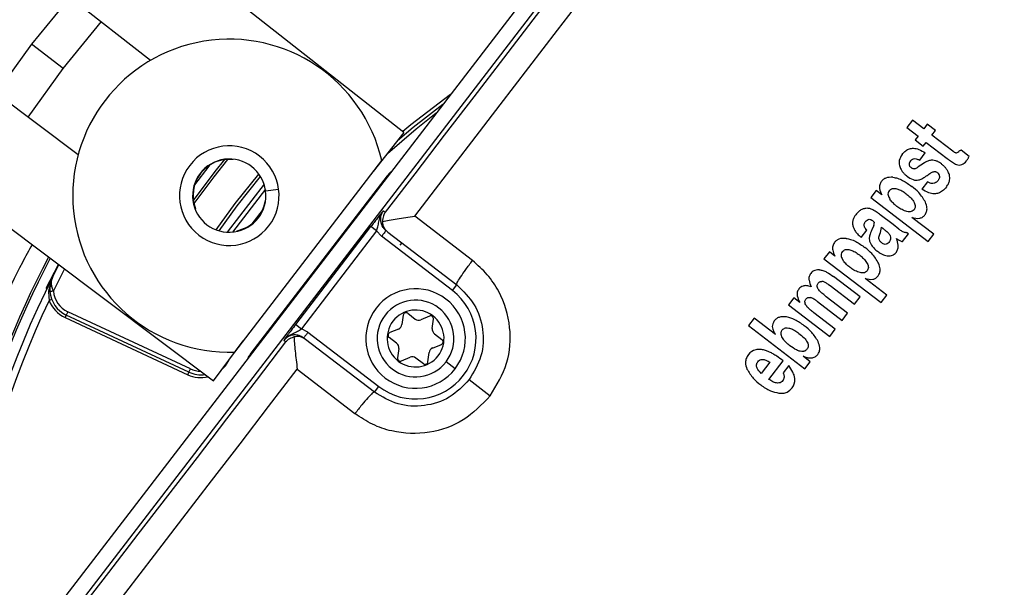
# Model space of a CAD drawing. Units: millimetres. Extents: x 5 to 417, y 3 to 291.
# Drawn here: x 178 to 182, y 248 to 250 of the extents above; entities that cross this region are included whole.
import ezdxf

# ---------------------------------------------------------------- set-up
doc = ezdxf.new("R2010")
doc.units = ezdxf.units.MM

msp = doc.modelspace()

# ---------------------------------------------------------------- linework, layer by layer
at = {"color": 7, "linetype": 'Continuous', "lineweight": 25}
for p, q in [((180.2246, 250.7745), (178.2156, 248.1564)), ((178.2597, 248.1226), (180.2686, 250.7407)), ((179.5167, 249.9311), (178.5264, 250.708)), ((178.3104, 250.4327), (178.6266, 250.1846)), ((178.3431, 250.407), (178.2086, 250.2416)), ((178.3196, 250.1564), (178.4534, 250.3205)), ((178.2086, 250.2416), (178.0837, 250.0689)), ((178.1958, 249.9847), (178.3196, 250.1564)), ((178.3719, 249.8526), (178.0504, 250.0938)), ((181.3036, 249.9738), (181.2838, 249.948)), ((181.3425, 249.9439), (181.3036, 249.9738)), ((179.5167, 249.9311), (179.4087, 249.7934)), ((181.2838, 249.948), (181.3227, 249.9181)), ((181.3548, 249.96), (181.3425, 249.9439)), ((181.3837, 249.9378), (181.3548, 249.96)), ((181.3713, 249.9218), (181.3837, 249.9378)), ((181.3227, 249.9181), (181.3124, 249.9047)), ((181.3124, 249.9047), (181.3412, 249.8825)), ((181.3412, 249.8825), (181.3515, 249.896)), ((181.3515, 249.896), (181.4255, 249.8393)), ((181.445, 249.8653), (181.3713, 249.9218)), ((181.3284, 249.8332), (181.3482, 249.859)), ((181.5025, 249.8466), (181.4736, 249.8688)), ((178.9222, 249.1593), (179.4387, 249.8325)), ((181.3457, 249.8245), (181.3324, 249.8158)), ((177.8403, 249.8139), (178.8471, 249.0584)), ((181.3234, 249.8099), (181.321, 249.8082)), ((181.3324, 249.8158), (181.3234, 249.8099)), ((179.4576, 249.7788), (178.9789, 249.1549)), ((181.3563, 249.7578), (181.3365, 249.732)), ((179.0296, 249.7311), (178.9142, 249.5807)), ((181.1757, 249.7265), (181.1568, 249.7019)), ((181.1955, 249.7113), (181.1757, 249.7265)), ((179.0285, 249.6882), (179.0298, 249.688)), ((181.1568, 249.7019), (181.3578, 249.5476)), ((179.4441, 249.6559), (179.451, 249.6507)), ((179.757, 249.4806), (179.5542, 249.6362)), ((181.2354, 249.6069), (181.1897, 249.6419)), ((181.3776, 249.5734), (181.3011, 249.6321)), ((178.9554, 249.5929), (178.9275, 249.5826)), ((178.9559, 249.5917), (178.9554, 249.5929)), ((179.1363, 249.2561), (179.4006, 249.6006)), ((179.4204, 249.5854), (179.1561, 249.2409)), ((179.4204, 249.5854), (179.4006, 249.6006)), ((179.4204, 249.5854), (179.4382, 249.566)), ((179.4601, 249.5806), (179.7019, 249.3951)), ((181.1232, 249.5621), (181.143, 249.5879)), ((181.167, 249.6039), (181.1604, 249.5889)), ((181.1939, 249.5977), (181.1998, 249.5932)), ((181.2554, 249.5914), (181.2354, 249.6069)), ((181.2889, 249.5744), (181.2821, 249.5796)), ((179.6866, 249.3753), (179.4382, 249.566)), ((181.2682, 249.5474), (181.2889, 249.5744)), ((181.3578, 249.5476), (181.3776, 249.5734)), ((181.011, 249.5119), (180.9921, 249.4872)), ((181.0308, 249.4967), (181.011, 249.5119)), ((180.9921, 249.4872), (181.1931, 249.333)), ((178.2832, 249.4251), (178.3042, 249.4658)), ((181.1189, 249.3527), (181.0257, 249.4242)), ((181.2129, 249.3588), (181.1365, 249.4175)), ((179.6866, 249.3753), (179.7019, 249.3951)), ((181.0082, 249.3964), (181.0134, 249.3926)), ((181.0134, 249.3926), (181.0991, 249.3269)), ((178.2791, 249.3442), (178.2697, 249.3407)), ((180.8863, 249.3494), (180.8674, 249.3248)), ((180.9071, 249.3335), (180.8863, 249.3494)), ((181.0754, 249.296), (181.0002, 249.3537)), ((181.0991, 249.3269), (181.1189, 249.3527)), ((181.1931, 249.333), (181.2129, 249.3588)), ((180.8674, 249.3248), (181.0122, 249.2137)), ((180.9694, 249.3364), (181.0556, 249.2702)), ((178.3302, 249.2893), (178.326, 249.2803)), ((178.326, 249.2803), (178.7567, 249.0794)), ((178.3355, 249.3007), (178.3302, 249.2893)), ((178.761, 249.0885), (178.3302, 249.2893)), ((178.7663, 249.0998), (178.3355, 249.3007)), ((179.5139, 249.2889), (179.5095, 249.2559)), ((179.5299, 249.2955), (179.5562, 249.2753)), ((179.6067, 249.2854), (179.576, 249.2727)), ((179.6161, 249.2419), (179.6205, 249.2748)), ((180.7465, 249.2781), (180.7267, 249.2523)), ((180.8216, 249.2204), (180.7465, 249.2781)), ((181.032, 249.2395), (180.9566, 249.2973)), ((181.0556, 249.2702), (181.0754, 249.296)), ((179.1363, 249.2561), (179.1561, 249.2409)), ((179.1794, 249.2288), (179.1561, 249.2409)), ((179.4974, 249.2401), (179.4667, 249.2274)), ((180.7267, 249.2523), (180.925, 249.1001)), ((181.0122, 249.2137), (181.032, 249.2395)), ((179.1009, 249.1945), (179.0941, 249.1997)), ((179.4127, 249.0183), (179.1709, 249.2038)), ((179.1794, 249.2288), (179.4279, 249.0381)), ((179.4908, 249.19), (179.4644, 249.2102)), ((179.6238, 249.2234), (179.6501, 249.2032)), ((178.8471, 249.0584), (178.9522, 249.1984)), ((179.4984, 249.1715), (179.4941, 249.1386)), ((179.6172, 249.1733), (179.6479, 249.186)), ((179.5078, 249.128), (179.5385, 249.1408)), ((179.5847, 249.1179), (179.5583, 249.1381)), ((179.6007, 249.1246), (179.605, 249.1575)), ((180.9441, 249.125), (180.9189, 249.1443)), ((178.761, 249.0885), (178.7663, 249.0998)), ((179.1416, 249.0985), (179.3445, 248.9429)), ((179.6961, 249.1002), (179.6644, 249.1245)), ((180.802, 249.1233), (180.7717, 249.0837)), ((180.7981, 249.0632), (180.8483, 249.1287)), ((180.8687, 249.1114), (180.8489, 249.0856)), ((180.925, 249.1001), (180.9441, 249.125)), ((178.7567, 249.0794), (178.761, 249.0885)), ((179.7457, 249.0621), (179.8196, 249.0054)), ((179.4127, 249.0183), (179.4279, 249.0381))]:
    msp.add_line(p, q, dxfattribs=at)
at = {"color": 8, "linetype": 'Continuous', "lineweight": 25}
for p, q in [((178.3196, 250.1564), (178.2086, 250.2416)), ((178.9166, 249.8369), (178.9165, 249.8356)), ((179.4703, 249.7929), (179.4709, 249.7923)), ((179.4595, 249.7774), (179.4576, 249.7788)), ((179.0251, 249.7491), (178.8956, 249.5804)), ((179.0304, 249.7257), (179.0763, 249.7318)), ((178.784, 249.6629), (178.7827, 249.6624)), ((178.983, 249.6099), (179.0191, 249.657)), ((179.5087, 249.5433), (179.502, 249.5354)), ((178.2601, 249.3836), (178.3023, 249.4672)), ((178.2853, 249.3729), (178.3245, 249.4506)), ((178.2601, 249.3836), (178.2622, 249.3826)), ((178.2695, 249.3528), (178.2697, 249.3407)), ((178.9693, 249.1386), (178.9686, 249.139)), ((178.9789, 249.1549), (178.9807, 249.1535)), ((178.9003, 249.1293), (178.9011, 249.1289))]:
    msp.add_line(p, q, dxfattribs=at)
at = {"color": 7, "linetype": 'Continuous', "lineweight": 25, "flags": 128}
for points in [[(180.2797, 250.7322), (180.1763, 250.5971), (180.0728, 250.462), (179.9692, 250.3268), (179.8657, 250.1916), (179.762, 250.0564), (179.6584, 249.9212), (179.5547, 249.7859), (179.451, 249.6507)], [(179.5542, 249.6362), (179.6545, 249.767), (179.7548, 249.8978), (179.8551, 250.0286), (179.9553, 250.1594), (180.0555, 250.2901), (180.1556, 250.4209), (180.2557, 250.5516), (180.3557, 250.6822)], [(179.6527, 250.0292), (179.549, 249.9483), (179.4935, 249.9014)], [(178.835, 249.8168), (178.8315, 249.8124), (178.781, 249.7465)], [(178.2853, 249.3729), (178.2828, 249.3728), (178.2805, 249.3726), (178.2783, 249.3724), (178.2765, 249.3722), (178.2749, 249.3721), (178.2738, 249.372), (178.273, 249.372), (178.2728, 249.3719)], [(179.1009, 249.1945), (178.9971, 249.0593), (178.8933, 248.9241), (178.7895, 248.789), (178.6857, 248.6539), (178.582, 248.5189), (178.4782, 248.3839), (178.3745, 248.249), (178.2708, 248.1141)], [(178.3387, 248.0536), (178.439, 248.1841), (178.5393, 248.3145), (178.6397, 248.4451), (178.7401, 248.5757), (178.8405, 248.7064), (178.9409, 248.837), (179.0412, 248.9678), (179.1416, 249.0985)]]:
    msp.add_lwpolyline(points, dxfattribs=at)
at = {"color": 8, "linetype": 'Continuous', "lineweight": 25, "flags": 128}
for points in [[(179.6795, 250.0642), (179.541, 249.958), (179.5126, 249.9343)], [(179.4588, 249.8572), (179.5593, 249.9439), (179.6301, 249.9998)], [(178.7766, 249.6913), (178.8532, 249.7932), (178.8871, 249.8354)], [(178.8972, 249.8362), (178.8485, 249.7753), (178.7784, 249.6813)], [(178.8563, 249.5888), (178.9241, 249.6815), (179.0067, 249.7849)], [(178.8668, 249.5853), (178.9309, 249.6729), (179.0129, 249.7757)], [(178.8754, 249.0961), (178.8898, 249.1112), (178.9011, 249.1289)]]:
    msp.add_lwpolyline(points, dxfattribs=at)
at = {"color": 7, "linetype": 'Continuous', "lineweight": 25}
for centre, radius in [((181.1837, 248.0587), 13.5024), ((181.1837, 247.9587), 11.825), ((181.1837, 247.9587), 11.8), ((181.1837, 247.9587), 11.71), ((181.1837, 247.9587), 11.685)]:
    msp.add_circle(centre, radius, dxfattribs=at)
for centre, radius, start, end in [((178.9028, 249.7089), 0.55, 12.9788, 272.0212), ((181.1837, 247.9587), 4.11, 150.4244, 224.5756), ((178.9028, 249.7089), 0.175, 322.5, 142.5), ((178.9028, 249.7089), 0.1288, 7.5, 187.5), ((178.9028, 249.7089), 0.1274, 83.8114, 201.1886), ((181.3836, 249.7666), 0.0692, 112.9395, 123.1805), ((178.9028, 249.7089), 0.175, 142.5, 322.5), ((179.5488, 249.7089), 0.1149, 133.047, 142.503), ((181.1837, 247.9587), 3.75, 151.1304, 223.8696), ((178.9028, 249.7089), 0.1288, 187.5, 7.5), ((178.9028, 249.7089), 0.1274, 294.3798, 350.6202), ((181.1837, 247.9587), 3.61, 151.5475, 223.5475), ((181.1837, 247.9587), 3.295, 152.246, 178.2339), ((181.1837, 247.9587), 3.25, 153.1808, 221.8192), ((178.3725, 249.38), 0.0875, 184.5909, 245), ((179.5573, 249.2067), 0.175, 322.5, 142.5), ((179.5573, 249.2067), 0.2125, 232.5, 52.5), ((181.1837, 247.9587), 3.225, 154.6273, 220.3727), ((178.3725, 249.38), 0.11, 200.9224, 245), ((178.3725, 249.38), 0.1, 184.591, 245), ((179.5573, 249.2067), 0.135, 322.5, 142.5), ((179.5573, 249.2067), 0.175, 142.5, 322.5), ((179.5573, 249.2067), 0.1, 52.5, 232.5), ((179.5573, 249.2067), 0.135, 142.5, 322.5), ((179.5573, 249.2067), 0.1, 232.5, 52.5), ((179.5238, 249.2875), 0.01, 52.5, 172.5), ((179.5684, 249.2911), 0.02, 232.5, 292.5), ((179.6105, 249.2761), 0.01, 352.5, 112.5), ((179.4897, 249.2585), 0.02, 292.5, 352.5), ((179.636, 249.2393), 0.02, 172.5, 232.5), ((179.4705, 249.2181), 0.01, 112.5, 232.5), ((179.644, 249.1953), 0.01, 292.5, 52.5), ((179.4786, 249.1741), 0.02, 352.5, 52.5), ((179.6248, 249.1549), 0.02, 112.5, 172.5), ((179.07, 249.085), 0.1149, 142.4969, 151.9537), ((179.504, 249.1373), 0.01, 172.5, 292.5), ((179.5462, 249.1223), 0.02, 52.5, 112.5), ((179.5908, 249.1259), 0.01, 232.5, 352.5), ((178.8032, 249.1791), 0.1, 245, 278.5215)]:
    msp.add_arc(centre, radius, start, end, dxfattribs=at)
at = {"color": 8, "linetype": 'Continuous', "lineweight": 25}
for centre, radius, start, end in [((181.1837, 247.9587), 3.2877, 152.2665, 178.2339), ((178.8032, 249.1791), 0.0875, 245, 269.7577), ((178.8032, 249.1791), 0.11, 245, 283.4538)]:
    msp.add_arc(centre, radius, start, end, dxfattribs=at)
at = {"color": 7, "linetype": 'Continuous', "lineweight": 25}
for centre, major_axis, ratio, start_param, end_param in [((181.4917, 249.94), (0.0367, 0.0807), 0.196135, 3.198346, 3.590335), ((181.3886, 249.8117), (0.0967, -0.0098), 0.413772, 2.891264, 3.216605), ((181.3678, 250.029), (-0.1118, 0.2091), 0.395566, 3.104543, 3.31881), ((181.2855, 249.9448), (-0.0244, 0.1417), 0.393518, 3.161137, 3.351076), ((181.2363, 249.7056), (0.1603, 0.078), 0.280108, 6.150216, 6.422336), ((181.4164, 250.3217), (-0.0532, 0.5051), 0.214712, 3.031798, 3.206219), ((181.5323, 248.4244), (-0.4013, 1.2382), 0.166295, 6.166669, 6.245895), ((180.6676, 249.2765), (0.5002, 0.339), 0.097778, 6.128876, 6.242159), ((180.8091, 249.6218), (0.3847, -0.0254), 0.413893, 6.136754, 6.291381), ((181.5428, 247.8842), (-0.8043, 1.2769), 0.169536, 6.223907, 6.345802), ((48.2782, 235.91), (132.5743, 13.1624), 0.010062, 6.273747, 6.280986), ((180.5446, 249.164), (0.343, -0.1174), 0.355481, 6.164035, 6.41993)]:
    msp.add_ellipse(centre, major_axis=major_axis, ratio=ratio, start_param=start_param, end_param=end_param, dxfattribs=at)
for points, knots in [([(181.2665, 249.8537), (181.2705, 249.8583), (181.2777, 249.8667), (181.2919, 249.8742), (181.3083, 249.8764), (181.3281, 249.8717), (181.3409, 249.8636), (181.3482, 249.859)], [0, 0, 0, 0, 0.195992, 0.355881, 0.508618, 0.722632, 1, 1, 1, 1]), ([(181.456, 249.859), (181.4547, 249.8594), (181.4524, 249.8601), (181.4496, 249.8619), (181.4473, 249.8635), (181.4457, 249.8647), (181.445, 249.8653)], [0, 0, 0, 0, 0.328101, 0.549909, 0.776821, 1, 1, 1, 1]), ([(181.4736, 249.8688), (181.4726, 249.8683), (181.4709, 249.8676), (181.4687, 249.8664), (181.467, 249.8654), (181.466, 249.8645), (181.4655, 249.8641)], [0, 0, 0, 0, 0.363961, 0.585021, 0.796497, 1, 1, 1, 1]), ([(181.2665, 249.8537), (181.2623, 249.847), (181.2547, 249.835), (181.2564, 249.821), (181.2571, 249.8149)], [0, 0, 0, 0, 0.560148, 1, 1, 1, 1]), ([(181.296, 249.8311), (181.2981, 249.8334), (181.3023, 249.8379), (181.3114, 249.8395), (181.3202, 249.8376), (181.3255, 249.8347), (181.3284, 249.8332)], [0, 0, 0, 0, 0.257143, 0.501656, 0.727654, 1, 1, 1, 1]), ([(181.3846, 249.8315), (181.3814, 249.8323), (181.3761, 249.8336), (181.3686, 249.8335), (181.3625, 249.8325), (181.3586, 249.8311), (181.3566, 249.8303)], [0, 0, 0, 0, 0.347439, 0.563633, 0.779315, 1, 1, 1, 1]), ([(181.4047, 249.8203), (181.4026, 249.8219), (181.3991, 249.8244), (181.3939, 249.8275), (181.3894, 249.8297), (181.3862, 249.8309), (181.3846, 249.8315)], [0, 0, 0, 0, 0.3404073, 0.5603284, 0.7802768, 1, 1, 1, 1]), ([(181.4255, 249.8393), (181.429, 249.8365), (181.4349, 249.8321), (181.4433, 249.8263), (181.4502, 249.8218), (181.4551, 249.8195), (181.4574, 249.8184)], [0, 0, 0, 0, 0.352734, 0.578474, 0.801363, 1, 1, 1, 1]), ([(181.4925, 249.831), (181.4937, 249.8327), (181.4958, 249.8356), (181.4984, 249.8397), (181.5005, 249.8431), (181.5019, 249.8455), (181.5025, 249.8466)], [0, 0, 0, 0, 0.345967, 0.564578, 0.782954, 1, 1, 1, 1]), ([(181.2571, 249.8149), (181.2588, 249.8099), (181.2615, 249.8016), (181.2687, 249.7917), (181.2757, 249.7841), (181.2811, 249.7797), (181.2838, 249.7776)], [0, 0, 0, 0, 0.336331, 0.556478, 0.778242, 1, 1, 1, 1]), ([(181.2984, 249.8073), (181.2972, 249.8083), (181.2953, 249.81), (181.2934, 249.813), (181.2923, 249.8156), (181.2921, 249.8175), (181.2919, 249.8185)], [0, 0, 0, 0, 0.358242, 0.57335, 0.784421, 1, 1, 1, 1]), ([(181.311, 249.8033), (181.3095, 249.8032), (181.3069, 249.803), (181.3036, 249.8041), (181.3009, 249.8055), (181.2993, 249.8067), (181.2984, 249.8073)], [0, 0, 0, 0, 0.335335, 0.554766, 0.777783, 1, 1, 1, 1]), ([(181.3578, 249.7822), (181.3598, 249.7838), (181.3631, 249.7863), (181.368, 249.7893), (181.3723, 249.7915), (181.3753, 249.7926), (181.3769, 249.7931)], [0, 0, 0, 0, 0.340294, 0.559763, 0.78012, 1, 1, 1, 1]), ([(181.3769, 249.7931), (181.3785, 249.7934), (181.3813, 249.7939), (181.3853, 249.7929), (181.3887, 249.7914), (181.3909, 249.7899), (181.3921, 249.7891)], [0, 0, 0, 0, 0.304075, 0.511682, 0.739689, 1, 1, 1, 1]), ([(181.4328, 249.7817), (181.431, 249.7869), (181.428, 249.7954), (181.4205, 249.8057), (181.4131, 249.8136), (181.4075, 249.8181), (181.4047, 249.8203)], [0, 0, 0, 0, 0.33681, 0.556943, 0.778453, 1, 1, 1, 1]), ([(181.1937, 249.7588), (181.1914, 249.7551), (181.1868, 249.7474), (181.1866, 249.7299), (181.192, 249.7186), (181.1955, 249.7113)], [0, 0, 0, 0, 0.259181, 0.524761, 1, 1, 1, 1]), ([(181.2346, 249.7734), (181.226, 249.7735), (181.2139, 249.7737), (181.2003, 249.7663), (181.1959, 249.7613), (181.1937, 249.7588)], [0, 0, 0, 0, 0.560342, 0.780203, 1, 1, 1, 1]), ([(181.2346, 249.7734), (181.24, 249.7725), (181.2518, 249.7704), (181.2745, 249.7599), (181.2902, 249.7487), (181.3006, 249.7413)], [0, 0, 0, 0, 0.2206144, 0.4848582, 1, 1, 1, 1]), ([(181.2838, 249.7776), (181.2907, 249.7728), (181.3002, 249.7662), (181.3148, 249.7626), (181.3212, 249.7636), (181.3244, 249.764)], [0, 0, 0, 0, 0.565991, 0.784132, 1, 1, 1, 1]), ([(181.3244, 249.764), (181.3283, 249.7653), (181.3348, 249.7675), (181.3434, 249.7721), (181.3507, 249.7768), (181.3554, 249.7804), (181.3578, 249.7822)], [0, 0, 0, 0, 0.321386, 0.537965, 0.763631, 1, 1, 1, 1]), ([(181.3788, 249.7522), (181.3761, 249.7518), (181.3717, 249.751), (181.3657, 249.7529), (181.3609, 249.755), (181.3578, 249.7568), (181.3563, 249.7578)], [0, 0, 0, 0, 0.332868, 0.552191, 0.77703, 1, 1, 1, 1]), ([(181.3929, 249.7625), (181.3915, 249.7609), (181.3894, 249.7584), (181.3857, 249.7556), (181.3824, 249.7536), (181.38, 249.7527), (181.3788, 249.7522)], [0, 0, 0, 0, 0.350748, 0.56867, 0.783797, 1, 1, 1, 1]), ([(181.3981, 249.7769), (181.398, 249.7752), (181.3978, 249.7724), (181.3966, 249.7686), (181.395, 249.7655), (181.3936, 249.7635), (181.3929, 249.7625)], [0, 0, 0, 0, 0.324615, 0.539323, 0.762996, 1, 1, 1, 1]), ([(181.4222, 249.7394), (181.4249, 249.7433), (181.4299, 249.7506), (181.435, 249.7651), (181.4337, 249.7755), (181.4328, 249.7817)], [0, 0, 0, 0, 0.310923, 0.588924, 1, 1, 1, 1]), ([(181.221, 249.7261), (181.2195, 249.7237), (181.2166, 249.7189), (181.217, 249.7078), (181.2212, 249.701), (181.2239, 249.6965)], [0, 0, 0, 0, 0.260876, 0.515196, 1, 1, 1, 1]), ([(181.221, 249.7261), (181.2226, 249.7279), (181.2259, 249.7315), (181.2342, 249.7348), (181.2405, 249.7343), (181.2443, 249.734)], [0, 0, 0, 0, 0.279588, 0.558624, 1, 1, 1, 1]), ([(181.2443, 249.734), (181.2489, 249.7328), (181.2565, 249.7308), (181.266, 249.7256), (181.2738, 249.7207), (181.2787, 249.7171), (181.2811, 249.7153)], [0, 0, 0, 0, 0.340901, 0.55968, 0.780582, 1, 1, 1, 1]), ([(181.3489, 249.6858), (181.3417, 249.6977), (181.3288, 249.719), (181.3093, 249.7344), (181.3006, 249.7413)], [0, 0, 0, 0, 0.557259, 1, 1, 1, 1]), ([(181.4222, 249.7394), (181.4179, 249.7344), (181.4101, 249.7254), (181.3951, 249.7171), (181.3781, 249.7143), (181.3574, 249.7187), (181.3441, 249.7272), (181.3365, 249.732)], [0, 0, 0, 0, 0.202364, 0.365141, 0.516409, 0.725466, 1, 1, 1, 1]), ([(181.2486, 249.671), (181.2453, 249.6737), (181.2399, 249.678), (181.2332, 249.6848), (181.2282, 249.6905), (181.2253, 249.6945), (181.2239, 249.6965)], [0, 0, 0, 0, 0.360665, 0.581913, 0.794668, 1, 1, 1, 1]), ([(181.2811, 249.7153), (181.2847, 249.7123), (181.2907, 249.7075), (181.2983, 249.6999), (181.3041, 249.693), (181.3073, 249.6878), (181.3088, 249.6853)], [0, 0, 0, 0, 0.340531, 0.560163, 0.780384, 1, 1, 1, 1]), ([(181.3088, 249.6853), (181.3099, 249.6829), (181.3122, 249.6783), (181.3131, 249.6711), (181.3118, 249.6646), (181.3096, 249.6612), (181.3085, 249.6595)], [0, 0, 0, 0, 0.282316, 0.562035, 0.780602, 1, 1, 1, 1]), ([(181.3468, 249.6412), (181.3491, 249.6449), (181.3537, 249.6524), (181.3549, 249.6685), (181.3512, 249.6792), (181.3489, 249.6858)], [0, 0, 0, 0, 0.278501, 0.557649, 1, 1, 1, 1]), ([(179.4441, 249.6559), (179.4377, 249.6479), (179.4287, 249.6367), (179.4119, 249.6153), (179.4042, 249.6053), (179.4006, 249.6006)], [0, 0, 0, 0, 0.574979, 0.800128, 1, 1, 1, 1]), ([(179.4204, 249.5854), (179.4221, 249.5902), (179.4257, 249.6007), (179.4285, 249.6175), (179.4324, 249.6372), (179.4401, 249.6495), (179.4441, 249.6559)], [0, 0, 0, 0, 0.192969, 0.422649, 0.696394, 1, 1, 1, 1]), ([(179.4441, 249.6559), (179.4408, 249.6504), (179.4357, 249.6421), (179.4336, 249.629), (179.4339, 249.6169), (179.4376, 249.6048), (179.4446, 249.5936), (179.4503, 249.5885), (179.4534, 249.5858)], [0, 0, 0, 0, 0.24317, 0.369913, 0.499723, 0.707737, 0.843441, 1, 1, 1, 1]), ([(179.451, 249.6507), (179.4485, 249.6467), (179.4424, 249.6372), (179.4417, 249.6249), (179.4413, 249.6177)], [0, 0, 0, 0, 0.4136822, 1, 1, 1, 1]), ([(181.1389, 249.6642), (181.135, 249.6635), (181.1271, 249.662), (181.1146, 249.6543), (181.1079, 249.6465), (181.1037, 249.6416)], [0, 0, 0, 0, 0.2781511, 0.5574681, 1, 1, 1, 1]), ([(181.1897, 249.6419), (181.1861, 249.6446), (181.1801, 249.6491), (181.1716, 249.6548), (181.1647, 249.6591), (181.1599, 249.661), (181.1576, 249.6619)], [0, 0, 0, 0, 0.359366, 0.589372, 0.809538, 1, 1, 1, 1]), ([(181.2795, 249.6541), (181.2736, 249.6565), (181.2626, 249.6608), (181.253, 249.6678), (181.2486, 249.671)], [0, 0, 0, 0, 0.538836, 1, 1, 1, 1]), ([(181.3085, 249.6595), (181.3067, 249.6576), (181.303, 249.6537), (181.2953, 249.6515), (181.2873, 249.6518), (181.2823, 249.6533), (181.2795, 249.6541)], [0, 0, 0, 0, 0.252471, 0.500041, 0.729747, 1, 1, 1, 1]), ([(179.4413, 249.6177), (179.4488, 249.6193), (179.4638, 249.6223), (179.5015, 249.6288), (179.5331, 249.6332), (179.5542, 249.6362)], [0, 0, 0, 0, 0.248816, 0.499495, 1, 1, 1, 1]), ([(179.4601, 249.5806), (179.4551, 249.5854), (179.445, 249.5949), (179.4425, 249.6101), (179.4413, 249.6177)], [0, 0, 0, 0, 0.500813, 1, 1, 1, 1]), ([(181.0928, 249.6166), (181.0928, 249.6138), (181.0926, 249.6091), (181.0938, 249.6026), (181.0954, 249.5969), (181.097, 249.5932), (181.0978, 249.5913)], [0, 0, 0, 0, 0.320898, 0.536773, 0.762286, 1, 1, 1, 1]), ([(181.1037, 249.6416), (181.1019, 249.6391), (181.0989, 249.6349), (181.0957, 249.6284), (181.0937, 249.6226), (181.0931, 249.6186), (181.0928, 249.6166)], [0, 0, 0, 0, 0.341624, 0.562196, 0.781197, 1, 1, 1, 1]), ([(181.1332, 249.6043), (181.1333, 249.6059), (181.1333, 249.6085), (181.1345, 249.6121), (181.1358, 249.615), (181.1371, 249.6168), (181.1378, 249.6177)], [0, 0, 0, 0, 0.3307036, 0.5454037, 0.7667831, 1, 1, 1, 1]), ([(181.1378, 249.6177), (181.1395, 249.6197), (181.143, 249.6238), (181.1505, 249.6265), (181.1574, 249.6249), (181.1608, 249.6225), (181.1626, 249.6213)], [0, 0, 0, 0, 0.282282, 0.558976, 0.777946, 1, 1, 1, 1]), ([(181.1626, 249.6213), (181.1635, 249.6205), (181.165, 249.6193), (181.1668, 249.6173), (181.1681, 249.6153), (181.1685, 249.6139), (181.1688, 249.6131)], [0, 0, 0, 0, 0.3434735, 0.5641731, 0.7828386, 1, 1, 1, 1]), ([(181.3011, 249.6321), (181.3104, 249.63), (181.3234, 249.6272), (181.3394, 249.6332), (181.3444, 249.6385), (181.3468, 249.6412)], [0, 0, 0, 0, 0.562348, 0.781301, 1, 1, 1, 1]), ([(181.0978, 249.5913), (181.0999, 249.5877), (181.1033, 249.5818), (181.1098, 249.5744), (181.1161, 249.5682), (181.1207, 249.5642), (181.1232, 249.5621)], [0, 0, 0, 0, 0.314965, 0.528108, 0.755288, 1, 1, 1, 1]), ([(181.143, 249.5879), (181.1413, 249.5896), (181.1386, 249.5924), (181.1356, 249.5967), (181.1338, 249.6004), (181.1334, 249.603), (181.1332, 249.6043)], [0, 0, 0, 0, 0.368788, 0.593489, 0.802942, 1, 1, 1, 1]), ([(181.1604, 249.5889), (181.1588, 249.5852), (181.1563, 249.5791), (181.1535, 249.5706), (181.1517, 249.5637), (181.1514, 249.5591), (181.1513, 249.557)], [0, 0, 0, 0, 0.361292, 0.591852, 0.808707, 1, 1, 1, 1]), ([(181.1998, 249.5932), (181.2032, 249.5905), (181.2086, 249.5863), (181.2151, 249.5803), (181.2197, 249.5757), (181.222, 249.5723), (181.2231, 249.5707)], [0, 0, 0, 0, 0.402153, 0.625949, 0.824249, 1, 1, 1, 1]), ([(181.2554, 249.5914), (181.2587, 249.589), (181.2638, 249.5853), (181.2712, 249.5817), (181.2768, 249.5798), (181.2804, 249.5797), (181.2821, 249.5796)], [0, 0, 0, 0, 0.411996, 0.636533, 0.831487, 1, 1, 1, 1]), ([(181.0699, 249.5588), (181.0613, 249.5589), (181.0492, 249.559), (181.0356, 249.5517), (181.0312, 249.5467), (181.029, 249.5442)], [0, 0, 0, 0, 0.560349, 0.780208, 1, 1, 1, 1]), ([(181.0699, 249.5588), (181.0753, 249.5578), (181.0872, 249.5557), (181.1099, 249.5453), (181.1256, 249.5341), (181.1359, 249.5266)], [0, 0, 0, 0, 0.220635, 0.484886, 1, 1, 1, 1]), ([(181.1513, 249.557), (181.1515, 249.5543), (181.152, 249.5499), (181.1541, 249.5441), (181.1564, 249.5394), (181.1582, 249.5364), (181.1592, 249.535)], [0, 0, 0, 0, 0.3377261, 0.557711, 0.778911, 1, 1, 1, 1]), ([(181.1951, 249.543), (181.1927, 249.5451), (181.188, 249.5494), (181.184, 249.5607), (181.1866, 249.5686), (181.1882, 249.5734)], [0, 0, 0, 0, 0.2818446, 0.5598646, 1, 1, 1, 1]), ([(181.2231, 249.5707), (181.2242, 249.5684), (181.2264, 249.5637), (181.2263, 249.554), (181.2227, 249.5483), (181.2205, 249.5448)], [0, 0, 0, 0, 0.280934, 0.559748, 1, 1, 1, 1]), ([(181.2467, 249.5107), (181.2488, 249.5144), (181.2531, 249.5218), (181.2536, 249.5388), (181.2494, 249.5505), (181.2468, 249.5581)], [0, 0, 0, 0, 0.251725, 0.513324, 1, 1, 1, 1]), ([(181.2468, 249.5581), (181.249, 249.5567), (181.2528, 249.5543), (181.2582, 249.5513), (181.263, 249.549), (181.2665, 249.5479), (181.2682, 249.5474)], [0, 0, 0, 0, 0.33546, 0.552614, 0.774349, 1, 1, 1, 1]), ([(178.2101, 249.5364), (178.1986, 249.5158), (178.1317, 249.3959), (178.0371, 249.1609), (177.973, 248.9397), (177.941, 248.8289)], [0, 0, 0, 0, 0.093997, 0.546538, 1, 1, 1, 1]), ([(181.029, 249.5442), (181.0266, 249.5401), (181.0218, 249.5319), (181.0223, 249.5144), (181.0276, 249.5034), (181.0308, 249.4967)], [0, 0, 0, 0, 0.277381, 0.556303, 1, 1, 1, 1]), ([(181.0563, 249.5115), (181.0548, 249.5089), (181.0517, 249.5037), (181.0526, 249.4925), (181.0567, 249.4859), (181.0592, 249.4819)], [0, 0, 0, 0, 0.277495, 0.555636, 1, 1, 1, 1]), ([(181.0563, 249.5115), (181.0579, 249.5133), (181.0612, 249.5169), (181.0695, 249.5202), (181.0758, 249.5197), (181.0797, 249.5194)], [0, 0, 0, 0, 0.279581, 0.558617, 1, 1, 1, 1]), ([(181.0797, 249.5194), (181.0843, 249.5182), (181.0918, 249.5162), (181.1013, 249.511), (181.1091, 249.5061), (181.114, 249.5025), (181.1164, 249.5006)], [0, 0, 0, 0, 0.34091, 0.559691, 0.780586, 1, 1, 1, 1]), ([(181.1843, 249.4712), (181.1771, 249.4831), (181.1641, 249.5044), (181.1446, 249.5198), (181.1359, 249.5266)], [0, 0, 0, 0, 0.557263, 1, 1, 1, 1]), ([(181.1592, 249.535), (181.1625, 249.5307), (181.1688, 249.5226), (181.1767, 249.5162), (181.1804, 249.5133)], [0, 0, 0, 0, 0.53455, 1, 1, 1, 1]), ([(181.1804, 249.5133), (181.1844, 249.5104), (181.1908, 249.5058), (181.2007, 249.5009), (181.2094, 249.4978), (181.2156, 249.4973), (181.2187, 249.497)], [0, 0, 0, 0, 0.342713, 0.563416, 0.782029, 1, 1, 1, 1]), ([(181.2205, 249.5448), (181.2186, 249.5427), (181.215, 249.5386), (181.2071, 249.537), (181.2004, 249.5393), (181.1969, 249.5418), (181.1951, 249.543)], [0, 0, 0, 0, 0.280098, 0.554444, 0.775101, 1, 1, 1, 1]), ([(181.2187, 249.497), (181.2224, 249.4972), (181.2285, 249.4976), (181.2363, 249.501), (181.2421, 249.5052), (181.2452, 249.5089), (181.2467, 249.5107)], [0, 0, 0, 0, 0.339736, 0.559508, 0.779427, 1, 1, 1, 1]), ([(179.8196, 249.0054), (179.842, 249.0425), (179.8864, 249.116), (179.8956, 249.2491), (179.8628, 249.3561), (179.8113, 249.4333), (179.7752, 249.4648), (179.757, 249.4806)], [0, 0, 0, 0, 0.242231, 0.479589, 0.728808, 0.864138, 1, 1, 1, 1]), ([(181.0839, 249.4563), (181.0806, 249.459), (181.0752, 249.4634), (181.0686, 249.4701), (181.0635, 249.4759), (181.0606, 249.4799), (181.0592, 249.4819)], [0, 0, 0, 0, 0.360593, 0.581847, 0.79463, 1, 1, 1, 1]), ([(181.1164, 249.5006), (181.1204, 249.4975), (181.1266, 249.4924), (181.1342, 249.4846), (181.1398, 249.4779), (181.1427, 249.4731), (181.1441, 249.4706)], [0, 0, 0, 0, 0.3693777, 0.5862292, 0.7948655, 1, 1, 1, 1]), ([(180.9759, 249.4482), (180.9719, 249.4482), (180.9655, 249.4481), (180.9569, 249.4452), (180.9505, 249.4411), (180.9472, 249.4373), (180.9455, 249.4354)], [0, 0, 0, 0, 0.34088, 0.560817, 0.780191, 1, 1, 1, 1]), ([(180.9759, 249.4482), (180.9799, 249.4476), (180.9889, 249.4463), (181.006, 249.4383), (181.0178, 249.4298), (181.0257, 249.4242)], [0, 0, 0, 0, 0.219144, 0.483186, 1, 1, 1, 1]), ([(181.1148, 249.4395), (181.1089, 249.4418), (181.0979, 249.4462), (181.0883, 249.4531), (181.0839, 249.4563)], [0, 0, 0, 0, 0.538874, 1, 1, 1, 1]), ([(181.1438, 249.4449), (181.142, 249.4429), (181.1383, 249.4391), (181.1306, 249.4369), (181.1227, 249.4372), (181.1176, 249.4387), (181.1148, 249.4395)], [0, 0, 0, 0, 0.252184, 0.499752, 0.729548, 1, 1, 1, 1]), ([(181.1441, 249.4706), (181.1453, 249.4683), (181.1475, 249.4637), (181.1485, 249.4565), (181.1471, 249.45), (181.1449, 249.4466), (181.1438, 249.4449)], [0, 0, 0, 0, 0.28232, 0.562041, 0.780604, 1, 1, 1, 1]), ([(181.1821, 249.4265), (181.1844, 249.4303), (181.189, 249.4378), (181.1902, 249.4539), (181.1865, 249.4646), (181.1843, 249.4712)], [0, 0, 0, 0, 0.278498, 0.557644, 1, 1, 1, 1]), ([(178.2832, 249.4251), (178.2793, 249.4157), (178.2724, 249.399), (178.2727, 249.3802), (178.2728, 249.3719)], [0, 0, 0, 0, 0.5647386, 1, 1, 1, 1]), ([(178.2853, 249.3729), (178.2836, 249.3773), (178.2799, 249.3868), (178.2768, 249.4054), (178.2807, 249.4174), (178.2832, 249.4251)], [0, 0, 0, 0, 0.232922, 0.507858, 1, 1, 1, 1]), ([(180.9455, 249.4354), (180.9434, 249.4318), (180.939, 249.4244), (180.939, 249.4074), (180.944, 249.3962), (180.9473, 249.3889)], [0, 0, 0, 0, 0.254543, 0.517641, 1, 1, 1, 1]), ([(180.9719, 249.4015), (180.973, 249.4027), (180.9749, 249.4047), (180.9783, 249.4063), (180.9814, 249.4071), (180.9835, 249.4072), (180.9845, 249.4073)], [0, 0, 0, 0, 0.338693, 0.558501, 0.77889, 1, 1, 1, 1]), ([(181.0082, 249.3964), (181.0052, 249.3984), (181.0006, 249.4015), (180.9941, 249.4048), (180.9893, 249.4068), (180.986, 249.4071), (180.9845, 249.4073)], [0, 0, 0, 0, 0.408611, 0.633445, 0.830042, 1, 1, 1, 1]), ([(181.1365, 249.4175), (181.1458, 249.4154), (181.1587, 249.4126), (181.1747, 249.4185), (181.1797, 249.4239), (181.1821, 249.4265)], [0, 0, 0, 0, 0.562355, 0.781307, 1, 1, 1, 1]), ([(178.2738, 249.3949), (178.2718, 249.3898), (178.2667, 249.3768), (178.2684, 249.3619), (178.2695, 249.3528)], [0, 0, 0, 0, 0.394281, 1, 1, 1, 1]), ([(179.7019, 249.3951), (179.7244, 249.3734), (179.7693, 249.3299), (179.7982, 249.2387), (179.7941, 249.1429), (179.7618, 249.089), (179.7457, 249.0621)], [0, 0, 0, 0, 0.25059, 0.500791, 0.750551, 1, 1, 1, 1]), ([(180.9039, 249.3812), (180.9017, 249.3774), (180.8973, 249.3698), (180.8978, 249.3522), (180.9034, 249.3409), (180.9071, 249.3335)], [0, 0, 0, 0, 0.253294, 0.514709, 1, 1, 1, 1]), ([(180.9473, 249.3889), (180.942, 249.3904), (180.9326, 249.3931), (180.9197, 249.3922), (180.91, 249.388), (180.906, 249.3835), (180.9039, 249.3812)], [0, 0, 0, 0, 0.344464, 0.619314, 0.805899, 1, 1, 1, 1]), ([(180.9723, 249.38), (180.9713, 249.3819), (180.9692, 249.3857), (180.9681, 249.3917), (180.9691, 249.3973), (180.971, 249.4001), (180.9719, 249.4015)], [0, 0, 0, 0, 0.282654, 0.56232, 0.780619, 1, 1, 1, 1]), ([(181.0002, 249.3537), (180.9962, 249.3569), (180.9898, 249.3619), (180.9819, 249.3689), (180.9764, 249.3743), (180.9736, 249.3782), (180.9723, 249.38)], [0, 0, 0, 0, 0.403213, 0.626989, 0.824851, 1, 1, 1, 1]), ([(180.9295, 249.3226), (180.9284, 249.3246), (180.9262, 249.3286), (180.9249, 249.3348), (180.9258, 249.3407), (180.9277, 249.3437), (180.9286, 249.3451)], [0, 0, 0, 0, 0.2828664, 0.563054, 0.7812225, 1, 1, 1, 1]), ([(180.9286, 249.3451), (180.9297, 249.3463), (180.9317, 249.3486), (180.9367, 249.3511), (180.9407, 249.351), (180.9431, 249.3508)], [0, 0, 0, 0, 0.281122, 0.5607, 1, 1, 1, 1]), ([(180.9694, 249.3364), (180.9661, 249.3388), (180.961, 249.3426), (180.9538, 249.3469), (180.9484, 249.3496), (180.9448, 249.3504), (180.9431, 249.3508)], [0, 0, 0, 0, 0.405113, 0.629614, 0.8274, 1, 1, 1, 1]), ([(180.9566, 249.2973), (180.9526, 249.3004), (180.9465, 249.3052), (180.9389, 249.312), (180.9336, 249.3171), (180.9308, 249.3209), (180.9295, 249.3226)], [0, 0, 0, 0, 0.401324, 0.625064, 0.823632, 1, 1, 1, 1]), ([(180.8176, 249.2687), (180.8154, 249.2653), (180.8116, 249.2593), (180.811, 249.2521), (180.8107, 249.249)], [0, 0, 0, 0, 0.556021, 1, 1, 1, 1]), ([(180.8608, 249.2824), (180.8563, 249.283), (180.8474, 249.2842), (180.8349, 249.282), (180.8246, 249.2766), (180.8199, 249.2713), (180.8176, 249.2687)], [0, 0, 0, 0, 0.28207, 0.561903, 0.780653, 1, 1, 1, 1]), ([(180.9225, 249.2518), (180.9119, 249.2595), (180.893, 249.2732), (180.8706, 249.2796), (180.8608, 249.2824)], [0, 0, 0, 0, 0.561512, 1, 1, 1, 1]), ([(179.1363, 249.2561), (179.1308, 249.2489), (179.1201, 249.2349), (179.1055, 249.2153), (179.0983, 249.2055), (179.0941, 249.1997)], [0, 0, 0, 0, 0.3019563, 0.5894003, 1, 1, 1, 1]), ([(179.0941, 249.1997), (179.0988, 249.2049), (179.1083, 249.2153), (179.1259, 249.2243), (179.1419, 249.2314), (179.1515, 249.2378), (179.1561, 249.2409)], [0, 0, 0, 0, 0.278983, 0.562183, 0.790523, 1, 1, 1, 1]), ([(180.8107, 249.249), (180.811, 249.2459), (180.8116, 249.2405), (180.8145, 249.2333), (180.8177, 249.2268), (180.8203, 249.2226), (180.8216, 249.2204)], [0, 0, 0, 0, 0.301235, 0.518747, 0.75184, 1, 1, 1, 1]), ([(180.8431, 249.2169), (180.8424, 249.2194), (180.8414, 249.2233), (180.8418, 249.2288), (180.843, 249.2331), (180.8446, 249.2355), (180.8454, 249.2367)], [0, 0, 0, 0, 0.3651857, 0.581912, 0.7900908, 1, 1, 1, 1]), ([(180.8454, 249.2367), (180.8471, 249.2384), (180.8503, 249.2418), (180.8585, 249.2445), (180.8645, 249.2439), (180.8682, 249.2435)], [0, 0, 0, 0, 0.278574, 0.557747, 1, 1, 1, 1]), ([(180.8682, 249.2435), (180.8727, 249.2422), (180.8801, 249.2402), (180.8895, 249.235), (180.8971, 249.2302), (180.9019, 249.2266), (180.9043, 249.2248)], [0, 0, 0, 0, 0.341077, 0.559877, 0.780649, 1, 1, 1, 1]), ([(180.9714, 249.1962), (180.9646, 249.2074), (180.9515, 249.2287), (180.9319, 249.2444), (180.9225, 249.2518)], [0, 0, 0, 0, 0.5217, 1, 1, 1, 1]), ([(179.1642, 249.209), (179.1608, 249.2112), (179.1544, 249.2154), (179.1418, 249.2192), (179.1292, 249.2197), (179.1173, 249.2168), (179.1053, 249.2115), (179.0985, 249.2044), (179.0941, 249.1997)], [0, 0, 0, 0, 0.156583, 0.292294, 0.500276, 0.630063, 0.756798, 1, 1, 1, 1]), ([(179.1009, 249.1945), (179.1042, 249.198), (179.1119, 249.2063), (179.1235, 249.2101), (179.1302, 249.2123)], [0, 0, 0, 0, 0.422409, 1, 1, 1, 1]), ([(179.1709, 249.2038), (179.1649, 249.2075), (179.1531, 249.2148), (179.1378, 249.2131), (179.1302, 249.2123)], [0, 0, 0, 0, 0.50944, 1, 1, 1, 1]), ([(179.1302, 249.2123), (179.1307, 249.2052), (179.1315, 249.1907), (179.135, 249.1528), (179.139, 249.1205), (179.1416, 249.0985)], [0, 0, 0, 0, 0.233139, 0.480049, 1, 1, 1, 1]), ([(180.8722, 249.1813), (180.8674, 249.1853), (180.8598, 249.1915), (180.8513, 249.2012), (180.8461, 249.2089), (180.844, 249.2144), (180.8431, 249.2169)], [0, 0, 0, 0, 0.403422, 0.627762, 0.826085, 1, 1, 1, 1]), ([(180.9043, 249.2248), (180.9106, 249.2197), (180.9218, 249.2106), (180.9324, 249.1972), (180.9363, 249.187), (180.9369, 249.1803), (180.9355, 249.1742), (180.9332, 249.1707), (180.9321, 249.1689)], [0, 0, 0, 0, 0.352727, 0.622926, 0.730978, 0.82275, 0.908031, 1, 1, 1, 1]), ([(180.7899, 249.1638), (180.7855, 249.165), (180.7784, 249.1671), (180.7685, 249.1682), (180.7605, 249.1683), (180.7553, 249.1674), (180.7527, 249.1669)], [0, 0, 0, 0, 0.3648635, 0.584196, 0.7947114, 1, 1, 1, 1]), ([(180.9198, 249.1616), (180.9161, 249.1615), (180.9078, 249.1613), (180.8912, 249.1679), (180.8798, 249.1759), (180.8722, 249.1813)], [0, 0, 0, 0, 0.208691, 0.468951, 1, 1, 1, 1]), ([(180.9321, 249.1689), (180.9309, 249.1676), (180.9291, 249.1655), (180.9259, 249.1634), (180.9229, 249.1622), (180.9209, 249.1618), (180.9198, 249.1616)], [0, 0, 0, 0, 0.352348, 0.567889, 0.781444, 1, 1, 1, 1]), ([(180.9701, 249.1502), (180.9724, 249.1539), (180.977, 249.1613), (180.9783, 249.178), (180.9741, 249.1892), (180.9714, 249.1962)], [0, 0, 0, 0, 0.266154, 0.535385, 1, 1, 1, 1]), ([(180.7265, 249.1501), (180.7238, 249.1459), (180.7183, 249.1374), (180.7149, 249.1193), (180.7191, 249.1069), (180.7216, 249.0994)], [0, 0, 0, 0, 0.280823, 0.560183, 1, 1, 1, 1]), ([(180.7598, 249.1251), (180.7615, 249.127), (180.7648, 249.1306), (180.772, 249.1334), (180.7807, 249.1334), (180.7911, 249.13), (180.7981, 249.1256), (180.802, 249.1233)], [0, 0, 0, 0, 0.16094, 0.309377, 0.473684, 0.709944, 1, 1, 1, 1]), ([(180.8483, 249.1287), (180.841, 249.1341), (180.8296, 249.1426), (180.8137, 249.1525), (180.8018, 249.1592), (180.7937, 249.1623), (180.7899, 249.1638)], [0, 0, 0, 0, 0.39915, 0.622695, 0.822033, 1, 1, 1, 1]), ([(180.9701, 249.1502), (180.9669, 249.1468), (180.9605, 249.14), (180.9469, 249.1368), (180.9328, 249.1385), (180.9239, 249.1423), (180.9189, 249.1443)], [0, 0, 0, 0, 0.247891, 0.485201, 0.71552, 1, 1, 1, 1]), ([(180.7216, 249.0994), (180.7284, 249.0882), (180.7413, 249.0667), (180.7609, 249.051), (180.7703, 249.0435)], [0, 0, 0, 0, 0.51999, 1, 1, 1, 1]), ([(180.7717, 249.0837), (180.766, 249.0896), (180.7576, 249.0983), (180.7545, 249.1124), (180.7565, 249.1202), (180.7587, 249.1235), (180.7598, 249.1251)], [0, 0, 0, 0, 0.5042134, 0.7512871, 0.8752837, 1, 1, 1, 1]), ([(180.8901, 249.0644), (180.8895, 249.0682), (180.8883, 249.0765), (180.8811, 249.0925), (180.8736, 249.1039), (180.8687, 249.1114)], [0, 0, 0, 0, 0.217969, 0.481539, 1, 1, 1, 1]), ([(179.7457, 249.0621), (179.7239, 249.0396), (179.6802, 248.9945), (179.5888, 248.9657), (179.4931, 248.97), (179.4395, 249.0022), (179.4127, 249.0183)], [0, 0, 0, 0, 0.249477, 0.49924, 0.749418, 1, 1, 1, 1]), ([(180.8479, 249.0592), (180.8459, 249.0571), (180.8421, 249.0529), (180.8337, 249.0498), (180.8234, 249.0502), (180.811, 249.0548), (180.8027, 249.0602), (180.7981, 249.0632)], [0, 0, 0, 0, 0.156834, 0.30142, 0.464519, 0.702989, 1, 1, 1, 1]), ([(180.8489, 249.0856), (180.8496, 249.0836), (180.8507, 249.0804), (180.8519, 249.076), (180.8526, 249.0726), (180.8525, 249.0704), (180.8525, 249.0695)], [0, 0, 0, 0, 0.376645, 0.614531, 0.825293, 1, 1, 1, 1]), ([(180.7703, 249.0435), (180.7812, 249.0357), (180.8004, 249.0219), (180.8235, 249.0169), (180.8336, 249.0147)], [0, 0, 0, 0, 0.562401, 1, 1, 1, 1]), ([(180.8336, 249.0147), (180.8385, 249.0144), (180.8483, 249.0139), (180.8658, 249.0184), (180.8747, 249.0275), (180.8802, 249.033)], [0, 0, 0, 0, 0.282213, 0.562495, 1, 1, 1, 1]), ([(179.8196, 249.0054), (179.7897, 248.9744), (179.7305, 248.9127), (179.6046, 248.869), (179.4925, 248.8728), (179.4043, 248.9026), (179.3644, 248.9294), (179.3445, 248.9429)], [0, 0, 0, 0, 0.240759, 0.477908, 0.728107, 0.863923, 1, 1, 1, 1])]:
    msp.add_open_spline(points, degree=3, knots=knots, dxfattribs=at)
for points in [[(179.4534, 249.5858), (179.4531, 249.5855), (179.4527, 249.5849), (179.4492, 249.5803), (179.4441, 249.5738), (179.4402, 249.5686), (179.4382, 249.566)], [(179.7019, 249.3951), (179.7019, 249.397), (179.7021, 249.4008), (179.7142, 249.4211), (179.7331, 249.4488), (179.7491, 249.47), (179.757, 249.4806)], [(179.1794, 249.2288), (179.1774, 249.2262), (179.1735, 249.221), (179.1684, 249.2144), (179.1649, 249.2098), (179.1644, 249.2093), (179.1642, 249.209)], [(179.4127, 249.0183), (179.4109, 249.0177), (179.4073, 249.0166), (179.3908, 248.9996), (179.3689, 248.9742), (179.3526, 248.9533), (179.3445, 248.9429)]]:
    msp.add_open_spline(points, degree=3, dxfattribs=at)

doc.saveas('drawing.dxf')
